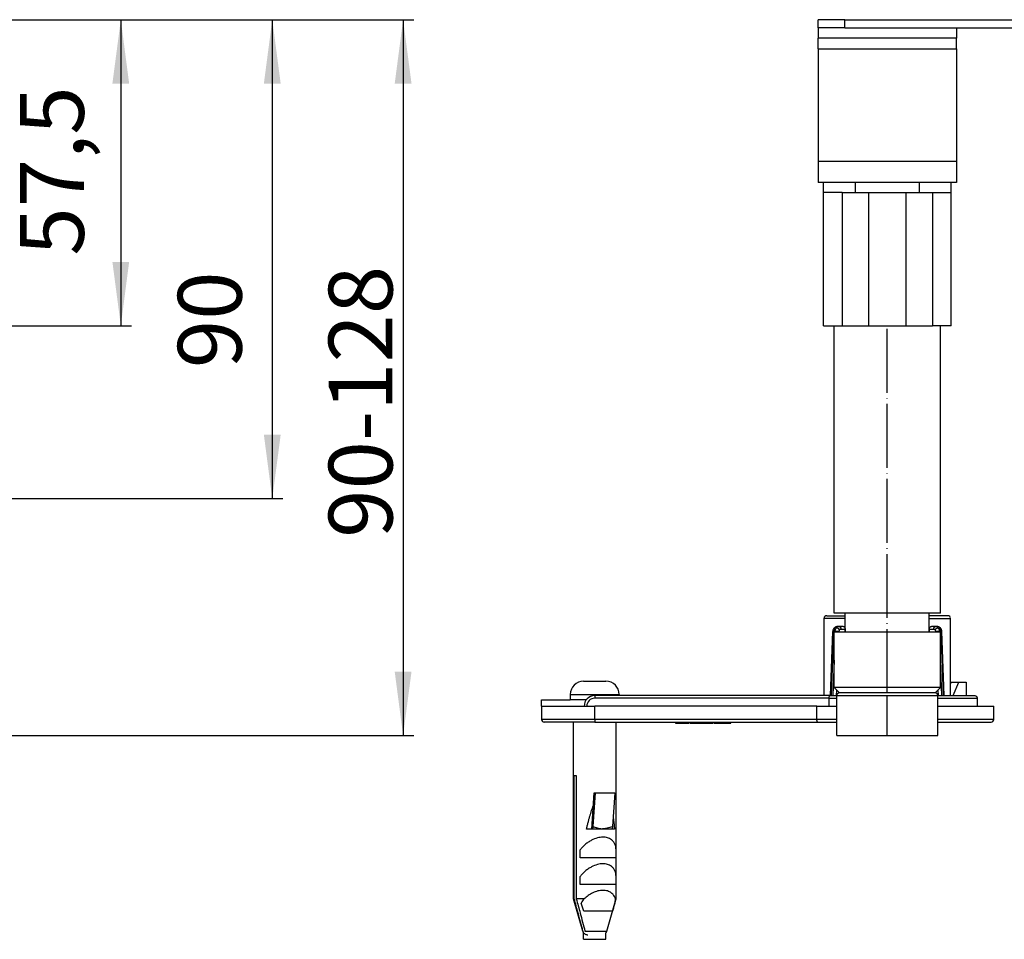
# Model space of a CAD drawing. Units: inches. Extents: x -678 to 982, y -202 to 352.
# Drawn here: x 624 to 810, y 118 to 291 of the extents above; entities that cross this region are included whole.
import ezdxf

# ---------------------------------------------------------------- set-up
doc = ezdxf.new("R2010")
doc.units = ezdxf.units.IN
doc.linetypes.add('DOT_CENTER', pattern=[14, 12, -1, 0, -1])
doc.layers.add('1', color=7, linetype='Continuous')
doc.styles.add('CONVERTER_11', font='txt.shx', dxfattribs={"width": 0.9})
doc.dimstyles.new('ME10_DIM_14', dxfattribs={"dimtxt": 12, "dimasz": 12, "dimexe": 2, "dimexo": 0, "dimgap": 2, "dimtad": 1, "dimdsep": 46, "dimtxsty": 'CONVERTER_11', "dimsah": 1, "dimcen": 0.09, "dimclrd": 4, "dimclre": 4, "dimclrt": 1, "dimadec": 0, "dimazin": 0, "dimtfac": 1, "dimtdec": 4, "dimtmove": 0, "dimatfit": 3, "dimfxl": 1, "dimtolj": 1, "dimtzin": 0, "dimarcsym": 0})
doc.dimstyles.new('ME10_DIM_15', dxfattribs={"dimtxt": 12, "dimasz": 12, "dimexe": 2, "dimexo": 0, "dimgap": 2, "dimtad": 1, "dimdsep": 46, "dimtxsty": 'CONVERTER_11', "dimsah": 1, "dimcen": 0.09, "dimclrd": 4, "dimclre": 4, "dimclrt": 1, "dimadec": 0, "dimazin": 0, "dimtfac": 1, "dimtdec": 4, "dimtmove": 0, "dimatfit": 3, "dimfxl": 1, "dimtolj": 1, "dimtzin": 0, "dimarcsym": 0})
doc.dimstyles.new('ME10_DIM_16', dxfattribs={"dimtxt": 12, "dimasz": 12, "dimexe": 2, "dimexo": 0, "dimgap": 2, "dimtad": 1, "dimdsep": 46, "dimtxsty": 'CONVERTER_11', "dimsah": 1, "dimcen": 0.09, "dimclrd": 4, "dimclre": 4, "dimclrt": 1, "dimadec": 0, "dimazin": 0, "dimtfac": 1, "dimtdec": 4, "dimtmove": 0, "dimatfit": 3, "dimfxl": 1, "dimtolj": 1, "dimtzin": 0, "dimarcsym": 0})

# ---------------------------------------------------------------- blocks, each defined once
blk = doc.blocks.new('509701812__4', base_point=(757.5, 233.05))
at = {"color": 7, "linetype": 'Continuous'}
for p, q in [((775.5, 258.05), (775.5, 259.95)), ((777.8, 260.05), (781.5, 260.05)), ((781.5, 260.05), (793.5, 260.05)), ((793.5, 260.05), (797.2, 260.05)), ((799.5, 258.05), (799.5, 259.95)), ((775.5, 233.05), (775.5, 258.05)), ((779, 258.05), (775.5, 258.05)), ((779, 258.05), (781.5, 258.05)), ((781.5, 258.05), (784, 258.05)), ((784, 258.05), (791, 258.05)), ((791, 258.05), (793.5, 258.05)), ((793.5, 258.05), (796, 258.05)), ((796, 258.05), (799.5, 258.05)), ((799.5, 233.05), (799.5, 258.05)), ((775.5, 233.05), (779, 233.05)), ((779, 233.05), (784, 233.05)), ((784, 233.05), (791, 233.05)), ((791, 233.05), (796, 233.05)), ((797.5, 233.05), (796, 233.05)), ((799.5, 233.05), (797.5, 233.05))]:
    blk.add_line(p, q, dxfattribs=at)
at = {"color": 3, "linetype": 'Continuous'}
for p, q in [((781.5, 258.05), (781.5, 260.05)), ((793.5, 260.05), (793.5, 258.05)), ((779, 258.05), (779, 233.05)), ((784, 233.05), (784, 258.05)), ((791, 258.05), (791, 233.05)), ((796, 258.05), (796, 233.05))]:
    blk.add_line(p, q, dxfattribs=at)
blk = doc.blocks.new('509701812_6', base_point=(757.5, 233.05))
blk.add_blockref('509701812__4', (757.5, 233.05))
blk = doc.blocks.new('539371811__5', base_point=(759.5, 164.05))
at = {"color": 7, "linetype": 'Continuous'}
for p, q in [((777.5, 179.05), (777.5, 233.05)), ((797.5, 179.05), (797.5, 233.05)), ((779.6, 179.05), (777.5, 179.05)), ((779.6, 175.55), (779.6, 179.05)), ((789.54, 179.05), (779.6, 179.05)), ((795.4, 179.05), (789.54, 179.05)), ((795.4, 175.55), (795.4, 179.05)), ((797.5, 179.05), (795.4, 179.05)), ((777.5, 165.05), (777.5, 175.55)), ((777.5, 175.55), (777.57, 175.55)), ((777.57, 175.55), (779.56, 175.55)), ((779.56, 175.55), (779.6, 175.55)), ((779.6, 175.55), (786.36, 175.55)), ((786.36, 175.55), (786.5, 175.55)), ((786.5, 175.55), (788.5, 175.55)), ((788.5, 175.55), (788.64, 175.55)), ((788.64, 175.55), (789.54, 175.55)), ((789.54, 175.55), (795.4, 175.55)), ((795.4, 175.55), (795.44, 175.55)), ((795.44, 175.55), (797.43, 175.55)), ((797.43, 175.55), (797.5, 175.55)), ((797.5, 165.05), (797.5, 175.55)), ((778.5, 164.05), (777.5, 165.05)), ((789.54, 165.05), (777.5, 165.05)), ((797.5, 165.05), (789.54, 165.05)), ((796.5, 164.05), (797.5, 165.05)), ((781, 164.05), (778.5, 164.05)), ((782.38, 164.05), (781, 164.05)), ((789.34, 164.05), (782.38, 164.05)), ((789.9, 164.05), (789.34, 164.05)), ((794, 164.05), (789.9, 164.05)), ((796.5, 164.05), (794, 164.05))]:
    blk.add_line(p, q, dxfattribs=at)
at = {"layer": '1', "color": 2, "linetype": 'DOT_CENTER'}
blk.add_line((787.5, 164.05), (787.5, 233.05), dxfattribs=at)
blk = doc.blocks.new('539371811_3', base_point=(759.5, 164.05))
blk.add_blockref('539371811__5', (759.5, 164.05))
blk = doc.blocks.new('995904727__6', base_point=(704.5, 161.55))
at = {"color": 7, "linetype": 'Continuous'}
for p, q in [((722.5, 162.75), (727.9, 162.75)), ((722.5, 161.55), (722.5, 162.75)), ((722.5, 161.55), (730.5, 161.55)), ((730.4, 162.75), (727.9, 162.75)), ((730.9, 162.75), (730.4, 162.75)), ((730.5, 161.55), (731, 161.55)), ((731, 161.55), (732.5, 161.55)), ((742.5, 161.55), (732.5, 161.55))]:
    blk.add_line(p, q, dxfattribs=at)
blk = doc.blocks.new('995904727__7', base_point=(704.5, 161.55))
blk.add_blockref('995904727__6', (704.5, 161.55))
blk = doc.blocks.new('515051985__8', base_point=(760, 156.05))
at = {"color": 7, "linetype": 'Continuous'}
for p, q in [((778, 156.05), (778, 163.55)), ((781, 164.05), (778.5, 164.05)), ((782.38, 164.05), (781, 164.05)), ((789.34, 164.05), (782.38, 164.05)), ((789.9, 164.05), (789.34, 164.05)), ((794, 164.05), (789.9, 164.05)), ((796.5, 164.05), (794, 164.05)), ((797, 156.05), (797, 163.55)), ((778, 156.05), (797, 156.05))]:
    blk.add_line(p, q, dxfattribs=at)
at = {"color": 3, "linetype": 'Continuous'}
for p, q in [((778, 163.55), (786.26, 163.55)), ((786.26, 163.55), (786.36, 163.55)), ((786.36, 163.55), (788.64, 163.55)), ((788.64, 163.55), (788.74, 163.55)), ((788.74, 163.55), (789.44, 163.55)), ((789.44, 163.55), (797, 163.55))]:
    blk.add_line(p, q, dxfattribs=at)
at = {"color": 7, "linetype": 'Continuous'}
for centre, start, end in [((778.5, 163.55), 90, 180), ((796.5, 163.55), 360, 90)]:
    blk.add_arc(centre, 0.5, start, end, dxfattribs=at)
at = {"layer": '1', "color": 2, "linetype": 'DOT_CENTER'}
blk.add_line((787.5, 156.05), (787.5, 163.55), dxfattribs=at)
blk = doc.blocks.new('515051985_3', base_point=(760, 156.05))
blk.add_blockref('515051985__8', (760, 156.05))
blk = doc.blocks.new('951454728__9', base_point=(710.5, 118.55))
at = {"color": 7, "linetype": 'Continuous'}
for p, q in [((728.5, 125.35), (728.5, 158.55)), ((728.81, 158.55), (728.5, 158.55)), ((732.5, 158.55), (728.81, 158.55)), ((732.5, 158.55), (736.5, 158.55)), ((736.5, 134.55), (736.5, 158.55)), ((728.65, 148.55), (729.03, 148.55)), ((728.65, 125.35), (728.65, 148.55)), ((729.03, 148.55), (729.03, 125.35)), ((731.93, 138.45), (732.39, 145.26)), ((732.59, 145.26), (732.16, 138.95)), ((732.39, 145.26), (732.59, 145.26)), ((732.59, 145.26), (736.28, 145.26)), ((736.28, 145.26), (735.85, 138.95)), ((731.93, 138.45), (730.95, 138.45)), ((732.04, 138.45), (731.93, 138.45)), ((735.54, 138.45), (732.04, 138.45)), ((733.76, 138.49), (733.76, 138.46)), ((735.62, 138.45), (735.54, 138.45)), ((736.22, 138.45), (735.62, 138.45)), ((729.74, 133.05), (729.74, 134.55)), ((736.5, 133.05), (736.5, 134.55)), ((736.5, 133.05), (729.74, 133.05)), ((736.5, 129.55), (736.5, 133.05)), ((729.74, 128.05), (729.74, 129.55)), ((736.5, 128.05), (729.74, 128.05)), ((736.5, 128.05), (736.5, 129.55)), ((736.5, 125.35), (736.5, 128.05)), ((728.5, 125.35), (728.65, 125.35)), ((730.24, 119.27), (728.5, 125.35)), ((730.48, 125.35), (729.03, 125.35)), ((734.76, 119.27), (736.27, 124.55)), ((736.27, 124.55), (736.5, 125.35)), ((736.5, 125.35), (736.38, 125.35)), ((733.34, 123.05), (730.41, 123.05)), ((735.82, 123.05), (734.22, 123.05))]:
    blk.add_line(p, q, dxfattribs=at)
at = {"color": 3, "linetype": 'Continuous'}
for p, q in [((730.24, 119.27), (730.28, 119.27)), ((730.66, 119.27), (734.76, 119.27))]:
    blk.add_line(p, q, dxfattribs=at)
at = {"color": 7, "linetype": 'Continuous'}
for centre, radius, start, end in [((735.3, 121.74), 6.03, 143.144, 152.1872), ((732.64, 125.44), 3.74, 346.1706, 358.6098), ((731.2, 119.55), 1, 196, 216.469), ((733.8, 119.55), 1, 323.531, 344)]:
    blk.add_arc(centre, radius, start, end, dxfattribs=at)
for points, knots in [([(730.95, 138.45), (731, 138.66), (731.09, 139.09), (731.25, 139.71), (731.41, 140.3), (731.56, 140.87), (731.73, 141.41), (731.89, 141.92), (732.05, 142.39), (732.17, 142.7), (732.23, 142.85)], [0, 0, 0, 0, 0.661112, 1.300635, 1.916618, 2.507206, 3.070659, 3.605382, 4.109942, 4.583104, 4.583104, 4.583104, 4.583104]), ([(732.16, 138.95), (732.15, 138.82), (732.14, 138.61), (731.98, 138.49), (731.93, 138.45)], [0, 0, 0, 0, 0.3644145, 0.5681729, 0.5681729, 0.5681729, 0.5681729]), ([(735.85, 138.95), (735.84, 138.82), (735.83, 138.61), (735.67, 138.49), (735.62, 138.45)], [0, 0, 0, 0, 0.3641634, 0.5689258, 0.5689258, 0.5689258, 0.5689258]), ([(735.96, 140.64), (735.97, 140.55), (736, 140.38), (736.03, 140.12), (736.07, 139.85), (736.1, 139.58), (736.13, 139.3), (736.16, 139.02), (736.19, 138.74), (736.21, 138.55), (736.22, 138.45)], [0, 0, 0, 0, 0.258404, 0.52197, 0.790535, 1.063935, 1.342001, 1.62456, 1.911436, 2.20245, 2.20245, 2.20245, 2.20245]), ([(733.76, 138.46), (733.62, 138.47), (733.34, 138.48), (732.91, 138.47), (732.47, 138.46), (732.18, 138.45), (732.04, 138.45)], [0, 0, 0, 0, 0.404192, 0.848921, 1.304103, 1.720518, 1.720518, 1.720518, 1.720518]), ([(735.54, 138.45), (735.42, 138.45), (735.16, 138.46), (734.69, 138.51), (734.21, 138.53), (733.89, 138.48), (733.76, 138.46)], [0, 0, 0, 0, 0.366053, 0.79063, 1.402239, 1.788188, 1.788188, 1.788188, 1.788188]), ([(736.5, 134.55), (736.49, 134.74), (736.46, 135.11), (736.29, 135.63), (736.02, 136.1), (735.57, 136.55), (734.89, 136.88), (733.97, 136.99), (732.93, 136.83), (732.01, 136.45), (731.27, 136), (730.7, 135.57), (730.18, 135.08), (729.88, 134.73), (729.74, 134.55)], [0, 0, 0, 0, 0.562068, 1.10901, 1.642724, 2.171471, 2.991466, 3.847676, 4.916566, 6.10559, 6.812534, 7.530623, 8.242035, 8.930302, 8.930302, 8.930302, 8.930302]), ([(736.5, 129.55), (736.49, 129.74), (736.46, 130.11), (736.29, 130.63), (736.02, 131.1), (735.57, 131.55), (734.89, 131.88), (733.97, 131.99), (732.93, 131.83), (732.01, 131.45), (731.27, 131), (730.7, 130.57), (730.18, 130.08), (729.88, 129.73), (729.74, 129.55)], [0, 0, 0, 0, 0.562068, 1.10901, 1.642724, 2.17147, 2.991465, 3.847676, 4.916566, 6.105588, 6.812533, 7.530623, 8.242035, 8.930302, 8.930302, 8.930302, 8.930302]), ([(736.38, 125.35), (736.34, 125.46), (736.27, 125.67), (736.09, 125.97), (735.87, 126.25), (735.5, 126.58), (734.89, 126.88), (734.01, 126.99), (733.06, 126.86), (732.12, 126.51), (731.24, 126), (730.73, 125.56), (730.48, 125.35)], [0, 0, 0, 0, 0.335967, 0.678516, 1.029467, 1.392167, 2.167499, 3.03574, 3.998265, 5.020158, 6.046747, 7.025252, 7.025252, 7.025252, 7.025252]), ([(730.28, 119.27), (730.12, 119.84), (729.82, 120.97), (729.39, 122.55), (729, 124.01), (728.77, 124.91), (728.65, 125.35)], [0, 0, 0, 0, 1.758923, 3.517972, 4.905534, 6.293127, 6.293127, 6.293127, 6.293127]), ([(729.03, 125.35), (729.15, 124.91), (729.39, 124.01), (729.78, 122.55), (730.2, 120.97), (730.51, 119.84), (730.66, 119.27)], [0, 0, 0, 0, 1.387594, 2.775156, 4.534205, 6.293127, 6.293127, 6.293127, 6.293127]), ([(730.41, 123.05), (730.34, 123.3), (730.19, 123.8), (730.04, 124.3), (729.97, 124.55)], [0, 0, 0, 0, 0.782162, 1.564482, 1.564482, 1.564482, 1.564482]), ([(736.27, 124.55), (736.19, 124.3), (736.05, 123.8), (735.9, 123.3), (735.82, 123.05)], [0, 0, 0, 0, 0.782404, 1.564579, 1.564579, 1.564579, 1.564579]), ([(734.22, 123.05), (734.07, 123.05), (733.78, 123.05), (733.49, 123.05), (733.34, 123.05)], [0, 0, 0, 0, 0.4250604, 0.8762942, 0.8762942, 0.8762942, 0.8762942]), ([(731.2, 118.55), (731.14, 118.55), (731.02, 118.56), (730.85, 118.61), (730.69, 118.69), (730.55, 118.8), (730.44, 118.93), (730.36, 119.05), (730.31, 119.17), (730.29, 119.24), (730.28, 119.27)], [0, 0, 0, 0, 0.17901, 0.358806, 0.534521, 0.712513, 0.880313, 1.050595, 1.157371, 1.264987, 1.264987, 1.264987, 1.264987])]:
    blk.add_open_spline(points, degree=3, knots=knots, dxfattribs=at)
at = {"color": 3, "linetype": 'Continuous'}
for points, knots in [([(732.16, 138.95), (732.28, 138.91), (732.55, 138.84), (732.95, 138.72), (733.36, 138.6), (733.63, 138.52), (733.76, 138.49)], [0, 0, 0, 0, 0.379414, 0.834832, 1.252155, 1.669763, 1.669763, 1.669763, 1.669763]), ([(733.76, 138.49), (733.94, 138.52), (734.28, 138.6), (734.82, 138.72), (735.34, 138.84), (735.69, 138.91), (735.85, 138.95)], [0, 0, 0, 0, 0.53328, 1.066751, 1.644029, 2.133705, 2.133705, 2.133705, 2.133705])]:
    blk.add_open_spline(points, degree=3, knots=knots, dxfattribs=at)
blk = doc.blocks.new('951454728__10', base_point=(710.5, 118.55))
blk.add_blockref('951454728__9', (710.5, 118.55))
blk = doc.blocks.new('995904726__11', base_point=(709.9, 117.75))
at = {"color": 7, "linetype": 'Continuous'}
for p, q in [((730.4, 166.25), (734.6, 166.25)), ((727.9, 163.75), (727.9, 162.75)), ((737.1, 163.75), (737.1, 163.55)), ((730.4, 162.75), (727.9, 162.75)), ((730.9, 162.75), (730.4, 162.75)), ((730.4, 117.75), (730.4, 118.96)), ((734.6, 117.75), (734.6, 118.96)), ((730.4, 117.75), (734.6, 117.75))]:
    blk.add_line(p, q, dxfattribs=at)
at = {"color": 3, "linetype": 'Continuous'}
blk.add_line((727.9, 163.75), (737.1, 163.75), dxfattribs=at)
at = {"color": 7, "linetype": 'Continuous'}
for centre, start, end in [((730.4, 163.75), 90, 180), ((734.6, 163.75), 360, 90)]:
    blk.add_arc(centre, 2.5, start, end, dxfattribs=at)
blk = doc.blocks.new('995904726__12', base_point=(709.9, 117.75))
blk.add_blockref('995904726__11', (709.9, 117.75))
blk = doc.blocks.new('509701812__20', base_point=(757.5, 287.05))
at = {"color": 7, "linetype": 'Continuous'}
for p, q in [((778.93, 289.05), (775.5, 289.05)), ((779.5, 289.05), (778.93, 289.05)), ((779.5, 289.05), (781.5, 289.05)), ((781.5, 289.05), (793.5, 289.05)), ((793.5, 289.05), (796.07, 289.05)), ((796.07, 289.05), (799.5, 289.05)), ((778.93, 287.05), (775.5, 287.05)), ((779, 287.05), (778.93, 287.05)), ((781.5, 287.05), (779, 287.05)), ((784, 287.05), (781.5, 287.05)), ((791, 287.05), (784, 287.05)), ((793.5, 287.05), (791, 287.05)), ((796, 287.05), (793.5, 287.05)), ((796.07, 287.05), (796, 287.05)), ((799.5, 287.05), (796.07, 287.05))]:
    blk.add_line(p, q, dxfattribs=at)
blk = doc.blocks.new('509701812_7', base_point=(757.5, 287.05))
blk.add_blockref('509701812__20', (757.5, 287.05))
blk = doc.blocks.new('951454725__23', base_point=(704.5, 158.35))
at = {"color": 7, "linetype": 'Continuous'}
for p, q in [((775.64, 178.05), (775.63, 178.12)), ((775.63, 163.55), (775.64, 178.05)), ((776.13, 178.55), (779.6, 178.55)), ((798.87, 178.55), (795.4, 178.55)), ((799.36, 178.05), (799.37, 178.12)), ((799.37, 163.55), (799.36, 178.05)), ((778.43, 176.55), (778.12, 176.55)), ((779.2, 176.55), (778.43, 176.55)), ((779.57, 176.05), (779.56, 175.55)), ((795.44, 175.55), (795.43, 176.05)), ((796.57, 176.55), (795.8, 176.55)), ((796.89, 176.55), (796.57, 176.55)), ((776.85, 163.55), (777.28, 175.6)), ((777.57, 175.55), (779.56, 175.55)), ((779.56, 175.55), (779.6, 175.55)), ((779.6, 175.55), (786.36, 175.55)), ((786.36, 175.55), (786.5, 175.55)), ((788.5, 175.55), (788.64, 175.55)), ((788.64, 175.55), (789.54, 175.55)), ((789.54, 175.55), (795.4, 175.55)), ((795.4, 175.55), (795.44, 175.55)), ((795.44, 175.55), (797.43, 175.55)), ((797.72, 175.59), (798.15, 163.55)), ((799.37, 165.72), (799.5, 166.05)), ((799.5, 166.05), (800.92, 166.05)), ((799.9, 163.55), (800.92, 166.05)), ((800.92, 166.05), (802.33, 166.05)), ((802.33, 166.05), (802.33, 163.55)), ((775.63, 163.55), (732.5, 163.55)), ((776.73, 163.55), (775.63, 163.55)), ((776.55, 161.55), (776.55, 163.05)), ((776.73, 163.55), (778, 163.55)), ((797, 163.55), (799.9, 163.55)), ((799.9, 163.55), (803.81, 163.55)), ((803.81, 163.55), (803.88, 163.55)), ((804.41, 163.05), (804.41, 161.55)), ((722.5, 161.55), (730.5, 161.55)), ((722.5, 161.55), (722.5, 159.05)), ((730.5, 161.55), (731, 161.55)), ((731, 161.55), (732.5, 161.55)), ((742.5, 161.55), (732.5, 161.55)), ((774.27, 161.55), (742.5, 161.55)), ((774.27, 159.05), (774.27, 161.55)), ((774.27, 161.55), (776.55, 161.55)), ((776.55, 161.55), (778, 161.55)), ((797, 161.55), (804.41, 161.55)), ((804.41, 161.55), (807.5, 161.55)), ((807.5, 159.05), (807.5, 161.55)), ((728.5, 158.55), (723, 158.55)), ((728.81, 158.55), (728.5, 158.55)), ((732.5, 158.55), (728.81, 158.55)), ((732.5, 158.55), (736.5, 158.55)), ((736.5, 158.55), (747.69, 158.55)), ((747.69, 158.55), (747.69, 158.35)), ((747.69, 158.55), (750.19, 158.55)), ((747.69, 158.35), (750.19, 158.35)), ((750.19, 158.55), (750.19, 158.35)), ((750.19, 158.55), (750.35, 158.55)), ((750.35, 158.35), (750.35, 158.55)), ((750.35, 158.55), (751.1, 158.55)), ((750.35, 158.35), (751.1, 158.35)), ((751.1, 158.35), (751.1, 158.55)), ((751.1, 158.55), (751.48, 158.55)), ((751.1, 158.35), (751.48, 158.35)), ((751.48, 158.55), (753.1, 158.55)), ((751.48, 158.35), (753.1, 158.35)), ((753.1, 158.55), (753.1, 158.35)), ((753.1, 158.55), (753.47, 158.55)), ((753.1, 158.35), (753.47, 158.35)), ((753.47, 158.55), (753.47, 158.35)), ((753.47, 158.55), (754.4, 158.55)), ((753.47, 158.35), (754.4, 158.35)), ((754.4, 158.55), (754.4, 158.35)), ((754.4, 158.55), (754.43, 158.55)), ((754.4, 158.35), (754.43, 158.35)), ((754.43, 158.55), (754.43, 158.35)), ((754.43, 158.55), (754.54, 158.55)), ((754.43, 158.35), (754.54, 158.35)), ((754.54, 158.55), (754.54, 158.35)), ((754.54, 158.55), (754.64, 158.55)), ((754.54, 158.35), (754.64, 158.35)), ((754.64, 158.55), (754.64, 158.35)), ((754.64, 158.55), (754.7, 158.55)), ((754.64, 158.35), (754.7, 158.35)), ((754.7, 158.55), (754.7, 158.35)), ((754.7, 158.55), (754.88, 158.55)), ((754.88, 158.55), (754.88, 158.35)), ((754.88, 158.55), (755.4, 158.55)), ((754.88, 158.35), (755.4, 158.35)), ((755.4, 158.55), (755.4, 158.35)), ((755.4, 158.55), (755.5, 158.55)), ((755.4, 158.35), (755.5, 158.35)), ((755.5, 158.55), (755.5, 158.35)), ((755.5, 158.55), (757.97, 158.55)), ((755.5, 158.35), (757.97, 158.35)), ((757.97, 158.55), (758.1, 158.55)), ((757.97, 158.35), (758.1, 158.35)), ((758.1, 158.35), (758.1, 158.55)), ((758.1, 158.55), (774.46, 158.55)), ((774.46, 158.55), (778, 158.55)), ((797, 158.55), (807, 158.55))]:
    blk.add_line(p, q, dxfattribs=at)
at = {"color": 3, "linetype": 'Continuous'}
for p, q in [((779.6, 178.05), (775.64, 178.05)), ((795.4, 178.05), (799.36, 178.05)), ((778.77, 176.05), (779.57, 176.05)), ((795.43, 176.05), (796.23, 176.05)), ((776.99, 163.55), (777.42, 175.6)), ((777.71, 175.6), (777.42, 175.6)), ((778.4, 175.58), (777.71, 175.6)), ((777.71, 175.6), (777.71, 175.55)), ((778.4, 175.55), (778.4, 175.58)), ((797.29, 175.6), (796.6, 175.58)), ((796.6, 175.58), (796.6, 175.55)), ((797.29, 175.6), (797.58, 175.6)), ((797.29, 175.55), (797.29, 175.6)), ((797.58, 175.6), (798.01, 163.55)), ((777.5, 170.19), (777.25, 163.55)), ((797.75, 163.55), (797.5, 170.19)), ((732.5, 163.55), (732.5, 163.05)), ((776.55, 163.05), (732.5, 163.05)), ((776.55, 163.05), (778, 163.05)), ((777.94, 163.55), (777.98, 164.57)), ((778, 163.55), (786.26, 163.55)), ((786.26, 163.55), (786.36, 163.55)), ((786.36, 163.55), (788.64, 163.55)), ((788.64, 163.55), (788.74, 163.55)), ((788.74, 163.55), (789.44, 163.55)), ((789.44, 163.55), (797, 163.55)), ((797, 163.05), (804.41, 163.05)), ((797.02, 164.57), (797.06, 163.55)), ((732.5, 159.05), (732.5, 161.55)), ((732.5, 159.05), (722.5, 159.05)), ((774.27, 159.05), (732.5, 159.05)), ((732.5, 159.05), (732.5, 158.55)), ((751.48, 158.55), (751.48, 158.35)), ((757.97, 158.55), (757.97, 158.35)), ((778, 159.05), (774.27, 159.05)), ((807.5, 159.05), (797, 159.05))]:
    blk.add_line(p, q, dxfattribs=at)
at = {"color": 7, "linetype": 'Continuous'}
for centre, radius, start, end in [((776.05, 178.13), 0.423, 137.0762, 180.3546), ((776.13, 177.95), 0.604, 89.613, 129.5045), ((798.87, 177.95), 0.604, 50.4955, 90.387), ((798.94, 178.13), 0.425, 359.7467, 42.8614), ((732.5, 161.55), 2, 90, 180), ((723, 159.05), 0.5, 180, 270), ((807, 159.05), 0.5, 270, 0)]:
    blk.add_arc(centre, radius, start, end, dxfattribs=at)
at = {"color": 3, "linetype": 'Continuous'}
for centre, radius, start, end in [((778.98, 175.56), 0.58, 141.6669, 178.5067), ((796.02, 175.56), 0.58, 1.4977, 38.3247), ((732.5, 161.55), 1.5, 90, 180)]:
    blk.add_arc(centre, radius, start, end, dxfattribs=at)
at = {"color": 7, "linetype": 'Continuous'}
for points, knots in [([(777.28, 175.6), (777.29, 175.67), (777.3, 175.78), (777.35, 175.95), (777.4, 176.09), (777.47, 176.19), (777.49, 176.22)], [0, 0, 0, 0, 0.2061256, 0.333177, 0.5364911, 0.6658706, 0.6658706, 0.6658706, 0.6658706]), ([(777.49, 176.22), (777.53, 176.27), (777.61, 176.36), (777.76, 176.46), (777.92, 176.53), (778.05, 176.54), (778.12, 176.55)], [0, 0, 0, 0, 0.1865811, 0.3676156, 0.5189533, 0.7307629, 0.7307629, 0.7307629, 0.7307629]), ([(779.2, 176.55), (779.25, 176.54), (779.35, 176.52), (779.47, 176.4), (779.55, 176.24), (779.56, 176.11), (779.57, 176.05)], [0, 0, 0, 0, 0.1447583, 0.3056033, 0.4868963, 0.6811298, 0.6811298, 0.6811298, 0.6811298]), ([(795.43, 176.05), (795.44, 176.11), (795.45, 176.24), (795.53, 176.4), (795.65, 176.52), (795.75, 176.54), (795.8, 176.55)], [0, 0, 0, 0, 0.1940878, 0.3752667, 0.5362558, 0.681128, 0.681128, 0.681128, 0.681128]), ([(796.89, 176.55), (796.95, 176.54), (797.07, 176.53), (797.25, 176.46), (797.4, 176.35), (797.48, 176.26), (797.51, 176.22)], [0, 0, 0, 0, 0.1842037, 0.3597408, 0.5984347, 0.7271933, 0.7271933, 0.7271933, 0.7271933]), ([(797.51, 176.22), (797.54, 176.19), (797.6, 176.09), (797.66, 175.93), (797.71, 175.75), (797.71, 175.64), (797.72, 175.59)], [0, 0, 0, 0, 0.1293984, 0.3327456, 0.5420342, 0.6707706, 0.6707706, 0.6707706, 0.6707706]), ([(776.55, 163.05), (776.55, 163.07), (776.55, 163.11), (776.55, 163.19), (776.56, 163.28), (776.59, 163.39), (776.63, 163.47), (776.66, 163.53), (776.71, 163.54), (776.73, 163.55)], [0, 0, 0, 0, 0.0687153, 0.1212063, 0.2186686, 0.3650121, 0.4299947, 0.5008946, 0.5646341, 0.5646341, 0.5646341, 0.5646341]), ([(803.88, 163.55), (803.9, 163.55), (803.93, 163.55), (804.02, 163.54), (804.14, 163.49), (804.24, 163.42), (804.32, 163.34), (804.36, 163.25), (804.4, 163.16), (804.4, 163.09), (804.41, 163.05)], [0, 0, 0, 0, 0.0465814, 0.1031404, 0.2760133, 0.3973243, 0.4990787, 0.5969937, 0.6761706, 0.8014178, 0.8014178, 0.8014178, 0.8014178]), ([(774.46, 158.55), (774.43, 158.56), (774.37, 158.59), (774.33, 158.69), (774.3, 158.78), (774.28, 158.88), (774.27, 158.97), (774.27, 159.02), (774.27, 159.05)], [0, 0, 0, 0, 0.0950834, 0.2000036, 0.2957171, 0.4005474, 0.4832395, 0.5659135, 0.5659135, 0.5659135, 0.5659135])]:
    blk.add_open_spline(points, degree=3, knots=knots, dxfattribs=at)
at = {"color": 3, "linetype": 'Continuous'}
for points, knots in [([(777.65, 176.29), (777.59, 176.19), (777.46, 175.98), (777.44, 175.73), (777.42, 175.6)], [0, 0, 0, 0, 0.3516652, 0.735002, 0.735002, 0.735002, 0.735002]), ([(777.49, 176.22), (777.51, 176.24), (777.56, 176.28), (777.62, 176.29), (777.65, 176.29)], [0, 0, 0, 0, 0.0831745, 0.180827, 0.180827, 0.180827, 0.180827]), ([(778.12, 176.55), (778.03, 176.54), (777.84, 176.51), (777.72, 176.37), (777.65, 176.29)], [0, 0, 0, 0, 0.2582053, 0.5467817, 0.5467817, 0.5467817, 0.5467817]), ([(777.71, 175.6), (777.72, 175.72), (777.74, 175.97), (777.88, 176.18), (777.94, 176.29)], [0, 0, 0, 0, 0.3521745, 0.7378739, 0.7378739, 0.7378739, 0.7378739]), ([(777.94, 176.29), (778.01, 176.36), (778.14, 176.5), (778.33, 176.53), (778.43, 176.55)], [0, 0, 0, 0, 0.281388, 0.5608059, 0.5608059, 0.5608059, 0.5608059]), ([(778.52, 175.92), (778.44, 176.02), (778.29, 176.2), (778.05, 176.26), (777.94, 176.29)], [0, 0, 0, 0, 0.3731389, 0.7023529, 0.7023529, 0.7023529, 0.7023529]), ([(778.43, 176.55), (778.52, 176.51), (778.72, 176.41), (778.75, 176.18), (778.77, 176.05)], [0, 0, 0, 0, 0.2818446, 0.6450914, 0.6450914, 0.6450914, 0.6450914]), ([(778.52, 175.92), (778.56, 175.96), (778.62, 176.03), (778.72, 176.04), (778.77, 176.05)], [0, 0, 0, 0, 0.1486616, 0.284191, 0.284191, 0.284191, 0.284191]), ([(796.23, 176.05), (796.25, 176.18), (796.28, 176.41), (796.48, 176.51), (796.57, 176.55)], [0, 0, 0, 0, 0.3632453, 0.6450885, 0.6450885, 0.6450885, 0.6450885]), ([(796.23, 176.05), (796.28, 176.04), (796.38, 176.03), (796.44, 175.96), (796.48, 175.92)], [0, 0, 0, 0, 0.1355309, 0.2841905, 0.2841905, 0.2841905, 0.2841905]), ([(796.48, 175.92), (796.56, 176.02), (796.71, 176.2), (796.95, 176.26), (797.06, 176.29)], [0, 0, 0, 0, 0.3731257, 0.7023326, 0.7023326, 0.7023326, 0.7023326]), ([(796.57, 176.55), (796.66, 176.54), (796.85, 176.51), (796.99, 176.37), (797.06, 176.29)], [0, 0, 0, 0, 0.2667797, 0.5611574, 0.5611574, 0.5611574, 0.5611574]), ([(797.35, 176.29), (797.29, 176.36), (797.16, 176.5), (796.98, 176.53), (796.89, 176.55)], [0, 0, 0, 0, 0.275599, 0.5429906, 0.5429906, 0.5429906, 0.5429906]), ([(797.06, 176.29), (797.12, 176.19), (797.25, 175.98), (797.28, 175.73), (797.29, 175.6)], [0, 0, 0, 0, 0.3543396, 0.7380928, 0.7380928, 0.7380928, 0.7380928]), ([(797.51, 176.22), (797.49, 176.24), (797.44, 176.28), (797.38, 176.29), (797.35, 176.29)], [0, 0, 0, 0, 0.0831644, 0.1809046, 0.1809046, 0.1809046, 0.1809046]), ([(797.58, 175.6), (797.57, 175.72), (797.54, 175.97), (797.42, 176.18), (797.35, 176.29)], [0, 0, 0, 0, 0.3518289, 0.7347943, 0.7347943, 0.7347943, 0.7347943]), ([(777.42, 175.6), (777.4, 175.6), (777.35, 175.6), (777.3, 175.6), (777.28, 175.6)], [0, 0, 0, 0, 0.0810543, 0.1393142, 0.1393142, 0.1393142, 0.1393142]), ([(797.72, 175.59), (797.7, 175.6), (797.65, 175.6), (797.6, 175.6), (797.58, 175.6)], [0, 0, 0, 0, 0.0590789, 0.1403413, 0.1403413, 0.1403413, 0.1403413])]:
    blk.add_open_spline(points, degree=3, knots=knots, dxfattribs=at)
blk = doc.blocks.new('951454725__24', base_point=(704.5, 158.35))
blk.add_blockref('951454725__23', (704.5, 158.35))
blk = doc.blocks.new('588884928_F_0800_mm_Artikelnummer_588884931__31', base_point=(756.5, 259.95))
at = {"color": 7, "linetype": 'Continuous'}
for p, q in [((774.5, 289.05), (774.5, 290.55)), ((779.5, 290.55), (774.5, 290.55)), ((775.5, 289.05), (774.5, 289.05)), ((774.5, 289.05), (774.5, 287.05)), ((778.93, 289.05), (775.5, 289.05)), ((779.5, 289.05), (778.93, 289.05)), ((779.5, 290.55), (834.75, 290.55)), ((779.5, 289.05), (781.5, 289.05)), ((781.5, 289.05), (793.5, 289.05)), ((793.5, 289.05), (796.07, 289.05)), ((796.07, 289.05), (799.5, 289.05)), ((799.5, 289.05), (800.5, 289.05)), ((800.5, 289.05), (800.5, 287.05)), ((800.5, 289.05), (811.5, 289.05)), ((811.5, 289.05), (812.5, 289.05)), ((812.5, 289.05), (814.05, 289.05)), ((812.5, 287.65), (812.5, 289.05)), ((814.05, 289.05), (814.5, 289.05)), ((814.5, 289.05), (816.67, 289.05)), ((816.67, 289.05), (821.5, 289.05)), ((821.5, 289.05), (823, 289.05)), ((821.5, 287.65), (821.5, 289.05)), ((823, 289.05), (823.3, 289.05)), ((823.3, 289.05), (828.5, 289.05)), ((828.5, 289.05), (875.5, 289.05)), ((834.75, 290.55), (838.75, 290.55)), ((838.75, 290.55), (865.25, 290.55)), ((865.25, 290.55), (869.25, 290.55)), ((869.25, 290.55), (924.5, 290.55)), ((875.5, 289.05), (880.7, 289.05)), ((880.7, 289.05), (881, 289.05)), ((881, 289.05), (882.5, 289.05)), ((882.5, 287.65), (882.5, 289.05)), ((882.5, 289.05), (887.33, 289.05)), ((887.33, 289.05), (889.5, 289.05)), ((889.5, 289.05), (889.95, 289.05)), ((889.95, 289.05), (891.5, 289.05)), ((891.5, 289.05), (892.5, 289.05)), ((891.5, 287.65), (891.5, 289.05)), ((892.5, 289.05), (903.5, 289.05)), ((903.5, 289.05), (904.5, 289.05)), ((903.5, 289.05), (903.5, 287.05)), ((904.5, 289.05), (907.93, 289.05)), ((907.93, 289.05), (910.5, 289.05)), ((910.5, 289.05), (922.5, 289.05)), ((922.5, 289.05), (924.5, 289.05)), ((929.5, 290.55), (924.5, 290.55)), ((924.5, 289.05), (925.07, 289.05)), ((925.07, 289.05), (928.5, 289.05)), ((928.5, 289.05), (929.5, 289.05)), ((929.5, 289.05), (929.5, 290.55)), ((929.5, 289.05), (929.5, 287.05)), ((775.5, 287.05), (774.5, 287.05)), ((774.5, 285.05), (774.5, 287.05)), ((778.93, 287.05), (775.5, 287.05)), ((779, 287.05), (778.93, 287.05)), ((781.5, 287.05), (779, 287.05)), ((784, 287.05), (781.5, 287.05)), ((791, 287.05), (784, 287.05)), ((793.5, 287.05), (791, 287.05)), ((796, 287.05), (793.5, 287.05)), ((796.07, 287.05), (796, 287.05)), ((799.5, 287.05), (796.07, 287.05)), ((800.5, 287.05), (799.5, 287.05)), ((800.5, 285.05), (800.5, 287.05)), ((813, 287.65), (812.5, 287.65)), ((813, 274.05), (813, 287.65)), ((817, 287.65), (813, 287.65)), ((821, 287.65), (817, 287.65)), ((821, 274.05), (821, 287.65)), ((821.5, 287.65), (821, 287.65)), ((824.5, 278.05), (824.5, 287.55)), ((879.5, 287.55), (879.5, 278.05)), ((883, 287.65), (882.5, 287.65)), ((891, 287.65), (883, 287.65)), ((883, 274.05), (883, 287.65)), ((891.5, 287.65), (891, 287.65)), ((891, 274.05), (891, 287.65)), ((903.5, 287.05), (904.5, 287.05)), ((903.5, 287.05), (903.5, 285.05)), ((904.5, 287.05), (907.93, 287.05)), ((907.93, 287.05), (908, 287.05)), ((908, 287.05), (910.5, 287.05)), ((910.5, 287.05), (913, 287.05)), ((913, 287.05), (920, 287.05)), ((920, 287.05), (922.5, 287.05)), ((922.5, 287.05), (925, 287.05)), ((925, 287.05), (925.07, 287.05)), ((925.07, 287.05), (928.5, 287.05)), ((928.5, 287.05), (929.5, 287.05)), ((929.5, 285.05), (929.5, 287.05)), ((774.5, 285.05), (774.5, 263.95)), ((800.5, 285.05), (800.5, 263.95)), ((903.5, 285.05), (903.5, 263.95)), ((929.5, 285.05), (929.5, 263.95)), ((824.5, 272.55), (824.5, 278.05)), ((879.5, 278.05), (879.5, 272.55)), ((813, 274.05), (814.05, 274.05)), ((814.05, 274.05), (814.5, 274.05)), ((814.5, 274.05), (817, 274.05)), ((819.5, 274.05), (817, 274.05)), ((821, 274.05), (819.5, 274.05)), ((884.5, 274.05), (883, 274.05)), ((887, 274.05), (884.5, 274.05)), ((889.5, 274.05), (887, 274.05)), ((889.95, 274.05), (889.5, 274.05)), ((891, 274.05), (889.95, 274.05)), ((824.5, 272.55), (824.5, 267.55)), ((879.5, 272.55), (879.5, 267.55)), ((839.85, 268.55), (839.67, 268.55)), ((847.41, 268.55), (839.85, 268.55)), ((847.41, 268.55), (856.59, 268.55)), ((856.59, 268.55), (864.33, 268.54)), ((846.62, 268.42), (832.62, 263.75)), ((871.38, 263.75), (857.38, 268.42)), ((774.5, 263.95), (774.5, 259.95)), ((800.5, 263.95), (800.5, 259.95)), ((828.55, 263.55), (828.5, 263.55)), ((828.8, 263.55), (828.55, 263.55)), ((830.47, 263.55), (828.8, 263.55)), ((831.35, 263.55), (830.47, 263.55)), ((833.07, 263.55), (831.35, 263.55)), ((870.93, 263.55), (833.07, 263.55)), ((872.65, 263.55), (870.93, 263.55)), ((873.53, 263.55), (872.65, 263.55)), ((875.2, 263.55), (873.53, 263.55)), ((875.45, 263.55), (875.2, 263.55)), ((875.5, 263.55), (875.45, 263.55)), ((903.5, 263.95), (903.5, 259.95)), ((929.5, 259.95), (929.5, 263.95)), ((777.8, 259.95), (774.5, 259.95)), ((800.5, 259.95), (797.2, 259.95)), ((903.5, 259.95), (906.8, 259.95)), ((926.2, 259.95), (929.5, 259.95))]:
    blk.add_line(p, q, dxfattribs=at)
at = {"color": 3, "linetype": 'Continuous'}
for p, q in [((779.5, 289.05), (779.5, 290.55)), ((828.5, 287.55), (828.5, 289.05)), ((875.5, 287.55), (875.5, 289.05)), ((924.5, 290.55), (924.5, 289.05)), ((824.5, 287.55), (828.5, 287.55)), ((828.5, 287.55), (875.5, 287.55)), ((828.5, 287.55), (828.5, 278.05)), ((879.5, 287.55), (875.5, 287.55)), ((875.5, 278.05), (875.5, 287.55)), ((774.5, 285.05), (800.5, 285.05)), ((929.5, 285.05), (903.5, 285.05)), ((824.5, 278.05), (828.5, 278.05)), ((828.5, 278.05), (875.5, 278.05)), ((828.5, 278.05), (828.5, 268.55)), ((879.5, 278.05), (875.5, 278.05)), ((875.5, 278.05), (875.5, 268.55)), ((839.67, 268.55), (828.5, 268.55)), ((828.5, 268.55), (828.5, 263.55)), ((833.07, 263.69), (847.41, 268.47)), ((847.41, 268.55), (847.41, 268.47)), ((847.41, 268.47), (856.59, 268.47)), ((856.59, 268.47), (856.59, 268.55)), ((856.59, 268.47), (870.93, 263.69)), ((875.5, 268.55), (864.33, 268.54)), ((875.5, 263.55), (875.5, 268.55)), ((831.35, 263.55), (838.29, 268.22)), ((832.62, 263.75), (839.56, 268.42)), ((846.62, 268.42), (839.56, 268.42)), ((864.44, 268.42), (857.38, 268.42)), ((864.44, 268.42), (871.38, 263.75)), ((865.71, 268.22), (872.65, 263.55)), ((774.5, 263.95), (800.5, 263.95)), ((833.07, 263.69), (870.93, 263.69)), ((833.07, 263.69), (833.07, 263.55)), ((870.93, 263.55), (870.93, 263.69)), ((929.5, 263.95), (903.5, 263.95))]:
    blk.add_line(p, q, dxfattribs=at)
at = {"color": 7, "linetype": 'Continuous'}
for centre, radius, start, end in [((823, 287.55), 1.5, 0, 90), ((881, 287.55), 1.5, 90, 180), ((828.5, 272.55), 4, 179.9887, 269.9983), ((875.5, 272.55), 4, 270.0113, 0.0017), ((847.41, 266.05), 2.5, 90.0067, 108.4282), ((856.59, 266.05), 2.5, 71.5651, 90), ((828.5, 267.55), 4, 180, 220.5358), ((875.5, 267.55), 4, 270.0017, 0.0113), ((828.5, 267.55), 4, 220.5358, 270), ((831.35, 267.55), 4, 270, 288.4349), ((872.65, 267.55), 4, 251.5651, 270)]:
    blk.add_arc(centre, radius, start, end, dxfattribs=at)
at = {"color": 3, "linetype": 'Continuous'}
for centre, radius, start, end in [((847.1, 266.96), 1.54, 78.4297, 108.2277), ((856.9, 266.96), 1.54, 71.7723, 101.5703), ((838.29, 272.22), 4, 270, 288.4349), ((865.71, 272.22), 4, 251.5651, 270)]:
    blk.add_arc(centre, radius, start, end, dxfattribs=at)
for points, knots in [([(838.29, 268.22), (838.33, 268.24), (838.41, 268.29), (838.55, 268.36), (838.7, 268.41), (838.87, 268.46), (839.05, 268.49), (839.24, 268.52), (839.45, 268.54), (839.59, 268.55), (839.67, 268.55)], [0, 0, 0, 0, 0.140492, 0.289684, 0.44957, 0.621081, 0.80476, 1.000936, 1.209761, 1.431227, 1.431227, 1.431227, 1.431227]), ([(839.67, 268.55), (839.66, 268.55), (839.64, 268.54), (839.62, 268.53), (839.6, 268.53), (839.58, 268.52), (839.56, 268.51), (839.55, 268.51), (839.54, 268.49), (839.53, 268.48), (839.53, 268.47), (839.53, 268.45), (839.54, 268.44), (839.55, 268.43), (839.56, 268.42)], [0, 0, 0, 0, 0.027672, 0.0514494, 0.0726019, 0.0913112, 0.1146453, 0.1242818, 0.1448439, 0.1617457, 0.1698228, 0.1779, 0.198409, 0.2234344, 0.2234344, 0.2234344, 0.2234344]), ([(864.33, 268.54), (864.41, 268.54), (864.55, 268.54), (864.76, 268.52), (864.95, 268.49), (865.13, 268.46), (865.3, 268.41), (865.45, 268.36), (865.59, 268.29), (865.67, 268.24), (865.71, 268.22)], [0, 0, 0, 0, 0.22228, 0.431149, 0.627326, 0.811005, 0.982515, 1.142402, 1.291594, 1.432086, 1.432086, 1.432086, 1.432086]), ([(864.44, 268.42), (864.45, 268.42), (864.45, 268.43), (864.46, 268.45), (864.47, 268.46), (864.47, 268.47), (864.47, 268.48), (864.46, 268.5), (864.44, 268.51), (864.42, 268.52), (864.4, 268.53), (864.38, 268.53), (864.36, 268.54), (864.34, 268.54), (864.33, 268.54)], [0, 0, 0, 0, 0.0150756, 0.0356417, 0.0448129, 0.053984, 0.0700883, 0.0873653, 0.1027626, 0.1316637, 0.150373, 0.1715254, 0.1951964, 0.221434, 0.221434, 0.221434, 0.221434]), ([(832.62, 263.75), (832.57, 263.74), (832.5, 263.72), (832.44, 263.68), (832.4, 263.67), (832.4, 263.64), (832.47, 263.64), (832.56, 263.63), (832.72, 263.65), (832.9, 263.66), (833.01, 263.68), (833.07, 263.69)], [0, 0, 0, 0, 0.13568, 0.2107853, 0.2352511, 0.248606, 0.2818571, 0.392447, 0.5823493, 0.7379741, 0.9232015, 0.9232015, 0.9232015, 0.9232015]), ([(870.93, 263.69), (870.99, 263.68), (871.1, 263.66), (871.28, 263.65), (871.44, 263.63), (871.53, 263.64), (871.6, 263.64), (871.6, 263.67), (871.56, 263.68), (871.5, 263.72), (871.43, 263.74), (871.38, 263.75)], [0, 0, 0, 0, 0.1852274, 0.3408522, 0.5224787, 0.6413341, 0.6745852, 0.6879401, 0.7124058, 0.7875112, 0.9231912, 0.9231912, 0.9231912, 0.9231912])]:
    blk.add_open_spline(points, degree=3, knots=knots, dxfattribs=at)
at = {"layer": '1', "color": 2, "linetype": 'DOT_CENTER'}
blk.add_line((887, 273.05), (887, 289.05), dxfattribs=at)
blk = doc.blocks.new('588884928_F_0800_mm_Artikelnummer_588884931__32', base_point=(756.5, 259.95))
blk.add_blockref('588884928_F_0800_mm_Artikelnummer_588884931__31', (756.5, 259.95))
blk = doc.blocks.new('Bgr_HL50FF__43', base_point=(704.5, 117.75))
for name, p in [('588884928_F_0800_mm_Artikelnummer_588884931__32', (756.5, 259.95)), ('509701812_7', (757.5, 287.05)), ('509701812_6', (757.5, 233.05)), ('539371811_3', (759.5, 164.05)), ('951454725__24', (704.5, 158.35)), ('995904726__12', (709.9, 117.75)), ('515051985_3', (760, 156.05)), ('995904727__7', (704.5, 161.55)), ('951454728__10', (710.5, 118.55))]:
    blk.add_blockref(name, p)
blk = doc.blocks.new('SA_Links1', base_point=(750, 285))
blk.add_blockref('Bgr_HL50FF__43', (704.5, 117.75))
blk = doc.blocks.new('1__79')
blk.add_blockref('SA_Links1', (750, 285))
blk = doc.blocks.new('*D151')
at = {"layer": '1', "color": 4, "linetype": 'Continuous'}
for p, q in [((622.5, 290.55), (645.38, 290.55)), ((643.38, 290.55), (643.38, 233.05)), ((186.71, 233.05), (645.38, 233.05))]:
    blk.add_line(p, q, dxfattribs=at)
at = {"layer": '1', "color": 4}
for points in [[(644.95, 278.55), (641.8, 278.55), (643.38, 290.55)], [(641.8, 245.05), (644.95, 245.05), (643.38, 233.05)]]:
    blk.add_solid(points, dxfattribs=at)
at = {"layer": '1', "color": 1, "insert": (640.18, 246.21), "char_height": 12, "attachment_point": 7, "rotation": 90, "line_spacing_factor": 0.60024, "style": 'CONVERTER_11'}
blk.add_mtext('57,5', dxfattribs=at)
blk = doc.blocks.new('*D152')
at = {"layer": '1', "color": 4, "linetype": 'Continuous'}
for p, q in [((622.5, 290.55), (698.46, 290.55)), ((696.46, 290.55), (696.46, 156.05)), ((332, 156.05), (698.46, 156.05))]:
    blk.add_line(p, q, dxfattribs=at)
at = {"layer": '1', "color": 4}
for points in [[(698.04, 278.55), (694.88, 278.55), (696.46, 290.55)], [(694.88, 168.05), (698.04, 168.05), (696.46, 156.05)]]:
    blk.add_solid(points, dxfattribs=at)
at = {"layer": '1', "color": 1, "insert": (694.46, 193.19), "char_height": 12, "attachment_point": 7, "rotation": 90, "line_spacing_factor": 0.60024, "style": 'CONVERTER_11'}
blk.add_mtext('\\C1;90-\\C1;128', dxfattribs=at)
blk = doc.blocks.new('*D153')
at = {"layer": '1', "color": 4, "linetype": 'Continuous'}
for p, q in [((622.5, 290.55), (673.86, 290.55)), ((671.86, 290.55), (671.86, 200.55)), ((26.52, 200.55), (673.86, 200.55))]:
    blk.add_line(p, q, dxfattribs=at)
at = {"layer": '1', "color": 4}
for points in [[(673.44, 278.55), (670.28, 278.55), (671.86, 290.55)], [(670.28, 212.55), (673.44, 212.55), (671.86, 200.55)]]:
    blk.add_solid(points, dxfattribs=at)
at = {"layer": '1', "color": 1, "insert": (669.86, 225.07), "char_height": 12, "attachment_point": 7, "rotation": 90, "line_spacing_factor": 0.60024, "style": 'CONVERTER_11'}
blk.add_mtext('90', dxfattribs=at)
blk = doc.blocks.new('HL50FF_0_3D__92')
at = {"layer": '1'}
blk.add_blockref('1__79', (0, 0), dxfattribs=at)
for base, p1, dimstyle, picture, middle in [((671.857, 290.55), (26.518, 200.55), 'ME10_DIM_16', '*D153', (663.857, 234.074)), ((643.375, 290.55), (186.713, 233.05), 'ME10_DIM_14', '*D151', (634.775, 262.709))]:
    dim = blk.add_linear_dim(base=base, p1=p1, p2=(622.5, 290.55), angle=90, dimstyle=dimstyle, dxfattribs=at)
    dim.commit()
    dim.dimension.update_dxf_attribs({"geometry": picture, "text_midpoint": middle, "text_rotation": 90})
dim = blk.add_linear_dim(base=(696.465, 290.55), p1=(332, 156.05), p2=(622.5, 290.55), angle=90, text='90-128', dimstyle='ME10_DIM_15', override={"dimpost": '90-<>'}, dxfattribs=at)
dim.commit()
dim.dimension.update_dxf_attribs({"geometry": '*D152', "text_midpoint": (688.465, 218.513), "text_rotation": 90})

msp = doc.modelspace()

# ---------------------------------------------------------------- block references
msp.add_blockref('HL50FF_0_3D__92', (0, 0))

doc.saveas('drawing.dxf')
